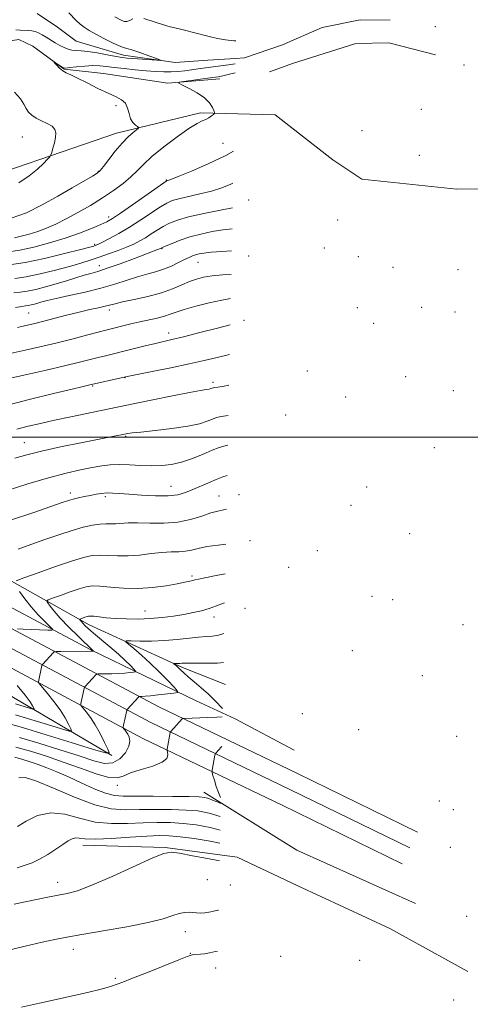
# Model space of a CAD drawing. Extents: x 2199800 to 2202700, y 327300 to 330200.
# Drawn here: x 2200800 to 2200953, y 328807 to 329142 of the extents above; entities that cross this region are included whole.
import ezdxf

# ---------------------------------------------------------------- set-up
doc = ezdxf.new("R2010")
doc.units = 0
doc.header["$MEASUREMENT"] = 0
doc.linetypes.add('rvrstm', pattern=[117.1, 50, -3.9, 0.5, -3.9, 0.5, -3.9, 0.5, -3.9, 50])
for name, color, linetype, lineweight in [('32000', 7, 'Continuous', 0), ('DTM HARD BREAKLINE', 7, 'Continuous', 0), ('DTM SPOT ELEVATION', 2, 'Continuous', 13), ('INDEX CONTOUR', 41, 'Continuous', 13), ('INTERMEDIATE CONTOUR', 44, 'Continuous', 0), ('STREAM - RIVER SINGLE LINE', 142, 'rvrstm', 0)]:
    doc.layers.add(name, color=color, linetype=linetype, lineweight=lineweight)

msp = doc.modelspace()

# ---------------------------------------------------------------- linework, layer by layer
at = {"layer": '32000', "flags": 128}
msp.add_lwpolyline([(2200000, 329000), (2202500, 329000)], dxfattribs=at)
at = {"layer": 'DTM HARD BREAKLINE', "extrusion": (-0.0846426356368787, 0.02175827931051184, 0.9961737807801853), "elevation": -178077.7199546765, "flags": 128}
msp.add_lwpolyline([(-866444.8445271635, 2042011.879968348), (-866452.4035276078, 2041968.055699817), (-866463.7069355875, 2041932.24108872)], dxfattribs=at)
at = {"layer": 'DTM HARD BREAKLINE'}
for points in [[(2200831.12, 328891.41, 1052.07), (2200793.79, 328913.46, 1046.3), (2200755.14, 328934.22, 1040.12), (2200730.21, 328945.32, 1036.61), (2200692.88, 328967.8, 1031.07), (2200666.78, 328989.72, 1027.24), (2200643.75, 329015.49, 1021.84), (2200621.54, 329037.36, 1016.81), (2200597.67, 329064.86, 1011.82), (2200570.82, 329096.73, 1007.44), (2200545.23, 329125.12, 1004.39), (2200520.06, 329152.64, 1001.3), (2200481.24, 329195.02, 998.48), (2200440.23, 329234.82, 996.22), (2200435.5, 329237.04, 996.08)], [(2200533.8, 329168.8, 1003.06), (2200568.72, 329131.17, 1007.42), (2200603.85, 329089.09, 1013.25), (2200633.47, 329057.37, 1018.79), (2200662.21, 329026.07, 1024.72), (2200673.66, 329014.47, 1027.17), (2200685.62, 329003.45, 1029.61), (2200698.09, 328993.01, 1032.02), (2200711.06, 328983.17, 1034.42), (2200724.48, 328973.95, 1036.78), (2200735.6, 328967, 1038.67), (2200794.77, 328935.83, 1047.67), (2200847.11, 328907.95, 1054.93), (2200894.43, 328885.21, 1061.12), (2200935.41, 328865.28, 1065.17)], [(2200614.87, 329167.07, 1004.58), (2200636.26, 329149.1, 1005.13), (2200659.75, 329125.92, 1006.56), (2200680.7, 329107.09, 1008.87), (2200690.89, 329091.85, 1008.96), (2200714.52, 329079.9, 1008.96), (2200748.65, 329079.49, 1010.16), (2200787.64, 329088.11, 1012.61), (2200832.77, 329103.56, 1015.38), (2200861.37, 329110.57, 1017.68), (2200886.86, 329109.83, 1019.35), (2200906.55, 329094.48, 1020.59), (2200916.41, 329087.88, 1020.55), (2200948.78, 329084.47, 1020.82), (2200976.87, 329084.57, 1022.35), (2200985.52, 329084.9, 1023.04)], [(2200529.47, 329164.65, 1003.26), (2200564.21, 329127.2, 1007.62), (2200599.35, 329085.12, 1013.45), (2200629.07, 329053.29, 1018.99), (2200657.86, 329021.93, 1024.92), (2200669.49, 329010.15, 1027.37), (2200681.66, 328998.94, 1029.81), (2200694.35, 328988.31, 1032.22), (2200707.54, 328978.3, 1034.62), (2200721.19, 328968.93, 1036.98), (2200732.61, 328961.79, 1038.87), (2200791.96, 328930.53, 1047.87), (2200844.4, 328902.6, 1055.13), (2200891.82, 328879.81, 1061.32), (2200932.78, 328859.88, 1065.37)], [(2200525.14, 329160.5, 1003.06), (2200559.7, 329123.23, 1007.42), (2200594.85, 329081.15, 1013.25), (2200624.67, 329049.21, 1018.79), (2200653.51, 329017.79, 1024.72), (2200665.31, 329005.84, 1027.17), (2200677.7, 328994.43, 1029.61), (2200690.61, 328983.62, 1032.02), (2200704.03, 328973.44, 1034.42), (2200717.9, 328963.91, 1036.78), (2200729.62, 328956.58, 1038.67), (2200789.15, 328925.23, 1047.67), (2200841.69, 328897.25, 1054.93), (2200889.21, 328874.41, 1061.12), (2200930.15, 328854.48, 1065.17)], [(2200926.05, 329142.09, 1017.47), (2200915.86, 329142.21, 1016.68), (2200902.87, 329139.58, 1016.18), (2200889.37, 329133.72, 1015.39), (2200876.36, 329129.25, 1015.05), (2200873.288, 329129.058, 1014.952)], [(2200867.99, 329122.16, 1018.42), (2200850.26, 329120.64, 1017.91), (2200828.26, 329123.92, 1017.27), (2200814.88, 329125.38, 1016.11), (2200804.17, 329133.28, 1015.79), (2200799.44, 329135.5, 1015.05), (2200770.87, 329131.09, 1013.81), (2200745.73, 329124.47, 1012.79), (2200715.94, 329126.55, 1011.04), (2200693.5, 329129.84, 1009.65), (2200678.44, 329135.21, 1008.82)], [(2200941.55, 329130.36, 1021.98), (2200925.61, 329134.44, 1021.61), (2200914.37, 329134.14, 1021.05), (2200893.12, 329127.48, 1020.41), (2200884.87, 329124.55, 1019.95)], [(2200869.86, 328915.58, 1057.52), (2200855.24, 328921.37, 1056.36), (2200823.44, 328936.01, 1052.58), (2200794.25, 328952.34, 1047.45), (2200755.61, 328973.54, 1041.32), (2200715.3, 328999.95, 1034.44), (2200688.78, 329023.16, 1028.72), (2200669.13, 329042.41, 1025.21), (2200643.11, 329070.81, 1018.79), (2200627.29, 329085.25, 1016.3), (2200615.34, 329097.49, 1013.21)], [(2200621.58, 329077.11, 1013.95), (2200651.04, 329047.38, 1020.22), (2200682.65, 329015.89, 1025.85), (2200707.88, 328993.99, 1029.64), (2200742.2, 328972.4, 1036.56), (2200788.13, 328946.36, 1044.55), (2200824.2, 328927.36, 1049.9), (2200859.86, 328910.08, 1054.79), (2200873.18, 328903.87, 1056.22), (2200893.37, 328893.26, 1058.44)], [(2200821.25, 328860.84, 1064.58), (2200849.33, 328860.08, 1065.87), (2200873.92, 328856.76, 1065.69), (2200894.55, 328847.01, 1068.73), (2200925.92, 328832.38, 1070.3), (2200952.54, 328817.8, 1072.98)]]:
    msp.add_polyline3d(points, dxfattribs=at)
at = {"layer": 'DTM SPOT ELEVATION'}
for p in [(2200941.48, 329139.88, 1021.91), (2200951.24, 329126.9, 1023.26), (2200832.53, 329112.93, 1015.44), (2200936.72, 329111.73, 1022.49), (2200916.44, 329104.42, 1020.21), (2200800.62, 329102.31, 1013.21), (2200869, 329100.12, 1018.98), (2200936, 329096.09, 1020.88), (2200826.52, 329090.54, 1015.91), (2200849.72, 329087.63, 1019.9), (2200877.83, 329080.82, 1023.55), (2200830.1, 329075.07, 1019.55), (2200908.2, 329074.01, 1023.28), (2200825.29, 329065.67, 1021.79), (2200848.27, 329064.22, 1026.09), (2200903.6, 329064.5, 1026.04), (2200877.85, 329061.7, 1028.61), (2200915.24, 329061.53, 1028.93), (2200826.89, 329058.39, 1025.36), (2200860.52, 329059.57, 1028.83), (2200927.08, 329057.85, 1031.96), (2200949.25, 329057.05, 1032.7), (2200914.91, 329044.09, 1034.46), (2200936.81, 329044.27, 1036.19), (2200802.78, 329042.3, 1029.03), (2200830.3, 329043.31, 1030.49), (2200948.12, 329042.64, 1038.23), (2200876.25, 329039.75, 1033.95), (2200920.4, 329038.72, 1036.1), (2200850.53, 329035.43, 1033.48), (2200897.86, 329022.45, 1038.13), (2200931.33, 329020.55, 1040.79), (2200824.64, 329017.44, 1036.13), (2200835.61, 329020.27, 1036.05), (2200865.64, 329018.65, 1037.64), (2200910.92, 329013.68, 1040.15), (2200947.55, 329015.76, 1042.33), (2200890.44, 329007.47, 1040.35), (2200835.8, 329000.24, 1040.16), (2200801.32, 328998.05, 1039.18), (2200941.14, 328996.31, 1045.11), (2200816.99, 328980.96, 1043.56), (2200851.32, 328983.23, 1043.16), (2200874.52, 328980.38, 1045.52), (2200918.02, 328982.93, 1046.38), (2200828.97, 328979.63, 1044.31), (2200867.7, 328979.83, 1045.17), (2200912.65, 328976.72, 1047.2), (2200932.71, 328967.06, 1050.21), (2200878.21, 328964.69, 1047.9), (2200901.18, 328961.26, 1048.89), (2200891.46, 328955.59, 1050.03), (2200858.43, 328952.6, 1049.7), (2200919.86, 328945.64, 1052.94), (2200926.92, 328944.55, 1053.46), (2200842.4, 328940.67, 1051.22), (2200876.56, 328941.57, 1052.83), (2200865.98, 328938.67, 1052.54), (2200950.86, 328935.98, 1056.44), (2200913.17, 328927.18, 1056.33), (2200937.05, 328918.66, 1058.69), (2200896.13, 328905.61, 1058.81), (2200915.35, 328900.21, 1059.95), (2200948.74, 328897.98, 1062.14), (2200833.02, 328881.21, 1056.38), (2200942.84, 328875.9, 1066.04), (2200947.59, 328872.9, 1066.52), (2200946.59, 328860.11, 1066.55), (2200812.7, 328848.18, 1065.4), (2200863.67, 328849.01, 1066.91), (2200871.5, 328847.2, 1066.91), (2200952.16, 328836.58, 1067.3), (2200856.23, 328831.3, 1068.66), (2200818.05, 328825.31, 1068.63), (2200857.92, 328823.91, 1069.94), (2200888.73, 328822.94, 1071.05), (2200866.51, 328818.98, 1070.8), (2200915.67, 328821.52, 1073.59), (2200832.29, 328815.44, 1069.76), (2200947.69, 328808.06, 1075.62)]:
    msp.add_point(p, dxfattribs=at)
at = {"layer": 'INDEX CONTOUR', "flags": 128}
for points, elevation in [([(2200872.656, 329097.4450000001), (2200869.973, 329096.0061000001), (2200863.971, 329093.1310000001), (2200858.259, 329090.6470000001), (2200853.795, 329088.817), (2200851.256, 329087.8080000001), (2200850.205, 329087.4120000001), (2200849.925, 329087.3260000001), (2200849.705, 329087.2180000001), (2200848.849, 329086.6380000001), (2200838.15, 329079.1360000001), (2200834.039, 329076.2880000001), (2200831.341, 329074.4980000001), (2200829.437, 329073.4170000001), (2200827.329, 329072.447), (2200824.22, 329071.1200000001), (2200820.127, 329069.5009000001), (2200815.27, 329067.7860000001), (2200809.922, 329066.1610000001), (2200804.5721, 329064.7740000001), (2200799.766, 329063.7600000001), (2200795.888, 329063.1950000001)], 1020), ([(2200871.816, 329055.3910000001), (2200868.905, 329055.2970000001), (2200865.316, 329054.9410000001), (2200862.42, 329054.4780000001), (2200859.967, 329053.8610000001), (2200857.601, 329053.0020000001), (2200854.9859, 329051.8540000001), (2200851.872, 329050.5290000001), (2200848.028, 329049.1810000001), (2200843.41, 329047.9440000001), (2200838.702, 329046.8840000001), (2200834.774, 329046.0490000001), (2200832.218, 329045.4590000001), (2200828.877, 329044.6019000001), (2200826.64, 329044.099), (2200823.678, 329043.4460000001), (2200819.999, 329042.5900000001), (2200815.7111, 329041.5200000001), (2200807.435, 329039.3830000001), (2200804.4409, 329038.6370000001), (2200801.84, 329038.028), (2200798.914, 329037.3739000001)], 1030), ([(2200870.855, 329007.322), (2200868.435, 329006.9900000001), (2200866.827, 329006.6120000001), (2200865.493, 329006.1050000001), (2200863.702, 329005.3840000001), (2200861.0011, 329004.528), (2200857.008, 329003.653), (2200851.623, 329002.8610000001), (2200845.86, 329002.1980000001), (2200841.015, 329001.6940000001), (2200838.053, 329001.3651000001), (2200836.622, 329001.1740000001), (2200830.846, 329000.0260000001), (2200820.614, 328998.0210000001), (2200813.61, 328996.6060000001), (2200807.106, 328995.1990000001), (2200802.105, 328993.9530000001), (2200798.016, 328992.741)], 1040), ([(2200869.775, 328953.3080000001), (2200866.735, 328952.7700000001), (2200862.901, 328952.0240000001), (2200860.646, 328951.5440000001), (2200859.493, 328951.2610000001), (2200858.724, 328951.05), (2200857.688, 328950.8), (2200856.0111, 328950.447), (2200853.387, 328949.9430000001), (2200849.633, 328949.2860000001), (2200845.057, 328948.6720000001), (2200840.091, 328948.3430000001), (2200835.162, 328948.4560000001), (2200830.68, 328948.8180000001), (2200827.047, 328949.148), (2200824.476, 328949.2040000001), (2200822.397, 328948.9080000001), (2200820.051, 328948.2181000001), (2200816.938, 328947.1550000001), (2200813.615, 328945.9760000001), (2200810.899, 328944.9970000001), (2200809.414, 328944.4221000001), (2200809.004, 328944.0100000001), (2200809.316, 328943.4080000001), (2200810.09, 328942.3110000001), (2200811.4359, 328940.6000000001), (2200813.552, 328938.2080000001), (2200816.481, 328935.1860000001), (2200819.629, 328932.0800000001), (2200824.915, 328927.0190000001), (2200824.884, 328927.001), (2200824.745, 328926.9940000001), (2200824.112, 328926.9820000001), (2200813.749, 328926.898), (2200812.196, 328926.8670000001), (2200811.502, 328926.7270000001), (2200811.073, 328926.3550000001), (2200807.554, 328922.5660000001), (2200807.401, 328922.3780000001), (2200807.307, 328922.1380000001), (2200806.078, 328916.5690000001), (2200806.083, 328916.2840000001), (2200806.425, 328915.7810000001), (2200809.164, 328912.5380000001), (2200811.364, 328909.8230000001), (2200813.5079, 328906.9350000001), (2200815.1971, 328904.2840000001), (2200816.396, 328902.0880000001), (2200817.161, 328900.5190000001), (2200817.421, 328899.719), (2200816.598, 328899.7090000001), (2200813.986, 328900.4830000001), (2200809.2461, 328901.9530000001), (2200803.505, 328903.719), (2200798.256, 328905.3030000001)], 1050), ([(2200868.12, 328870.5460000001), (2200864.3019, 328871.7420000001), (2200860.511, 328872.4780000001), (2200856.476, 328872.8110000001), (2200851.474, 328872.9810000001), (2200845.923, 328873.0340000001), (2200840.524, 328872.9670000001), (2200835.7219, 328872.871), (2200830.9301, 328873.2100000001), (2200825.303, 328874.5430000001), (2200818.377, 328877.1550000001), (2200811.215, 328880.2530000001), (2200805.265, 328882.7720000001), (2200801.553, 328883.8971000001), (2200799.436, 328883.8030000001)], 1060), ([(2200867.204, 328824.719), (2200866.508, 328824.545), (2200864.4, 328824.0620000001), (2200862.787, 328823.7820000001), (2200861.34, 328823.6350000001), (2200859.0629, 328823.5070000001), (2200858.2491, 328823.3700000001), (2200856.866, 328822.8830000001), (2200853.98, 328821.7330000001), (2200843.288, 328817.4540000001), (2200838.1741, 328815.4260000001), (2200834.902, 328814.1551000001), (2200831.0451, 328812.7340000001), (2200829.539, 328812.2600000001), (2200827.057, 328811.6000000001), (2200823.25, 328810.6960000001), (2200818.32, 328809.5820000001), (2200806.459, 328806.9600000001), (2200800.32, 328805.616)], 1070)]:
    msp.add_lwpolyline(points, dxfattribs=dict(at, elevation=elevation))
at = {"layer": 'INTERMEDIATE CONTOUR', "flags": 128}
for points, elevation in [([(2200816.452, 329144.6830000001), (2200818.972, 329142.0570000001), (2200820.295, 329140.8080000001), (2200821.725, 329139.6899000001), (2200823.441, 329138.5880000001), (2200825.654, 329137.3420000001), (2200828.436, 329135.876), (2200831.315, 329134.4300000001), (2200833.677, 329133.3280000001), (2200835.15, 329132.768), (2200836.307, 329132.464), (2200837.962, 329132.0050000001), (2200840.64, 329131.1110000001), (2200843.731, 329130.0100000001), (2200846.339, 329129.0590000001), (2200847.7231, 329128.5300000001), (2200847.76, 329128.3700000001), (2200846.4809, 329128.4390000001), (2200838.346, 329129.0370000001), (2200836.371, 329129.2030000001), (2200834.684, 329129.4120000001), (2200832.579, 329129.7750000001), (2200829.581, 329130.3470000001), (2200826.153, 329130.9780000001), (2200822.991, 329131.4661000001), (2200820.625, 329131.6740000001), (2200818.908, 329131.7380000001), (2200817.524, 329131.8590000001), (2200816.204, 329132.1990000001), (2200814.8491, 329132.7670000001), (2200813.405, 329133.5300000001), (2200811.847, 329134.4450000001), (2200808.73, 329136.3590000001), (2200807.357, 329137.1690000001), (2200806.1141, 329137.8110000001), (2200804.949, 329138.2580000001), (2200803.812, 329138.5020000001), (2200802.633, 329138.6130000001), (2200799.894, 329138.7700000001), (2200798.378, 329138.7970000001)], 1014), ([(2200832.144, 329143.2970000001), (2200834.052, 329142.197), (2200835.313, 329141.6830000001), (2200836.289, 329141.6800000001), (2200837.2799, 329142.0760000001), (2200838.337, 329142.616)], 1016), ([(2200842.024, 329142.6940000001), (2200845.94, 329141.4180000001), (2200848.439, 329140.6500000001), (2200851.075, 329139.9080000001), (2200853.701, 329139.2490000001), (2200856.317, 329138.6271), (2200858.957, 329137.9760000001), (2200864.379, 329136.5190000001), (2200867.13, 329135.8690000001), (2200869.9, 329135.3850000001), (2200872.758, 329135.1280000001), (2200873.41, 329135.1330000001)], 1016), ([(2200873.252, 329127.2650000001), (2200873.224, 329127.2590000001), (2200870.891, 329126.9071000001), (2200868.27, 329126.5610000001), (2200863.042, 329125.8860000001), (2200860.622, 329125.5550000001), (2200856.001, 329124.9019000001), (2200853.701, 329124.6369), (2200851.334, 329124.4871000001), (2200848.828, 329124.4950000001), (2200846.043, 329124.6450000001), (2200842.825, 329124.9040000001), (2200839.126, 329125.2390000001), (2200835.337, 329125.616), (2200831.956, 329126.001), (2200829.315, 329126.3520000001), (2200827.069, 329126.5970000001), (2200824.703, 329126.6581000001), (2200821.89, 329126.4930000001), (2200819.042, 329126.2060000001), (2200816.755, 329125.9390000001), (2200815.443, 329125.8140000001), (2200814.777, 329125.8791000001), (2200814.245, 329126.1600000001), (2200811.396, 329127.9600000001), (2200811.376, 329127.9040000001), (2200811.722, 329127.4970000001), (2200812.402, 329126.7360000001), (2200813.3259, 329125.7990000001), (2200814.389, 329124.9090000001), (2200815.562, 329124.1990000001), (2200817.128, 329123.4510000001), (2200819.446, 329122.3570000001), (2200822.704, 329120.7320000001), (2200826.402, 329118.8720000001), (2200829.8699, 329117.1980000001), (2200832.568, 329115.9900000001), (2200834.486, 329114.9870000001), (2200835.746, 329113.7920000001), (2200836.499, 329112.1330000001), (2200837.002, 329110.2530000001), (2200837.542, 329108.518), (2200838.32, 329107.2230000001), (2200839.187, 329106.3570000001), (2200839.909, 329105.8320000001), (2200840.277, 329105.5380000001), (2200840.193, 329105.2630000001), (2200839.582, 329104.7710000001), (2200838.402, 329103.8480000001), (2200836.725, 329102.371), (2200834.65, 329100.2370000001), (2200832.326, 329097.4700000001), (2200830.087, 329094.5880000001), (2200828.313, 329092.2380000001), (2200827.196, 329090.8460000001), (2200826.175, 329089.9680000001), (2200824.496, 329088.942), (2200817.567, 329084.9160000001), (2200812.743, 329082.1320000001), (2200807.427, 329079.1390000001), (2200801.981, 329076.4570000001), (2200796.7819, 329074.6720000001)], 1016), ([(2200873.191, 329124.1899000001), (2200870.857, 329123.5760000001), (2200868.994, 329123.1300000001), (2200867.474, 329122.8550000001), (2200865.423, 329122.567), (2200855.745, 329121.2340000001), (2200854.154, 329120.9721000001), (2200854.012, 329120.6570000001), (2200855.196, 329120.0210000001), (2200857.484, 329118.871), (2200860.249, 329117.3330000001), (2200862.762, 329115.6110000001), (2200864.458, 329113.9040000001), (2200865.426, 329112.4020000001), (2200865.917, 329111.2870000001), (2200866.136, 329110.6680000001), (2200866.0929, 329110.3400000001), (2200865.753, 329110.023), (2200865.1, 329109.5080000001), (2200864.204, 329108.8770000001), (2200863.1561, 329108.2800000001), (2200861.952, 329107.7609000001), (2200860.205, 329106.9160000001), (2200857.434, 329105.2300000001), (2200853.405, 329102.3950000001), (2200848.861, 329098.9401000001), (2200844.791, 329095.5970000001), (2200841.9, 329092.92), (2200839.756, 329090.7320000001), (2200837.643, 329088.6740000001), (2200834.979, 329086.4580000001), (2200831.719, 329084.0650000001), (2200827.955, 329081.5460000001), (2200823.814, 329078.9760000001), (2200819.579, 329076.5121000001), (2200815.566, 329074.3360000001), (2200812.013, 329072.5830000001), (2200808.83, 329071.1990000001), (2200805.847, 329070.0870000001), (2200802.9471, 329069.1689), (2200800.242, 329068.4490000001), (2200797.897, 329067.9510000001)], 1018), ([(2200797.956, 329117.6390000001), (2200800.0131, 329115.3), (2200801.155, 329113.4990000001), (2200801.908, 329112.0540000001), (2200802.728, 329110.8090000001), (2200803.808, 329109.7040000001), (2200805.275, 329108.7070000001), (2200807.163, 329107.7820000001), (2200809.133, 329106.8780000001), (2200810.754, 329105.9410000001), (2200811.696, 329104.9090000001), (2200812.027, 329103.6850000001), (2200811.918, 329102.1660000001), (2200811.537, 329100.3290000001), (2200811.051, 329098.4820000001), (2200810.626, 329097.0130000001), (2200810.348, 329096.1620000001), (2200809.989, 329095.5730000001), (2200809.242, 329094.741), (2200807.845, 329093.2830000001), (2200805.735, 329091.2999000001), (2200802.893, 329089.0140000001), (2200799.397, 329086.67)], 1014), ([(2200872.438, 329086.528), (2200871.6959, 329086.1790000001), (2200868.626, 329084.9810000001), (2200865.111, 329083.8739000001), (2200861.182, 329082.8750000001), (2200854.027, 329081.2540000001), (2200851.715, 329080.6040000001), (2200849.845, 329079.7820000001), (2200847.68, 329078.4650000001), (2200841.047, 329074.0160000001), (2200837.211, 329071.5510000001), (2200833.557, 329069.3960000001), (2200830.389, 329067.6710000001), (2200827.99, 329066.4410000001), (2200826.539, 329065.7300000001), (2200825.799, 329065.3970000001), (2200825.431, 329065.2600000001), (2200824.996, 329065.1250000001), (2200823.667, 329064.7630000001), (2200820.516, 329063.9370000001), (2200815.013, 329062.5270000001), (2200808.207, 329060.8880000001), (2200801.543, 329059.496), (2200796.2, 329058.7060000001)], 1022), ([(2200872.271, 329078.1780000001), (2200868.2291, 329077.393), (2200862.557, 329076.2230000001), (2200857.305, 329075.0200000001), (2200853.481, 329073.9421000001), (2200850.811, 329072.9190000001), (2200848.697, 329071.8219000001), (2200846.648, 329070.5660000001), (2200844.606, 329069.2380000001), (2200842.619, 329067.9660000001), (2200840.688, 329066.8430000001), (2200838.6239, 329065.8070000001), (2200836.191, 329064.7580000001), (2200833.243, 329063.6290000001), (2200830, 329062.4670000001), (2200826.774, 329061.3520000001), (2200823.742, 329060.3310000001), (2200820.546, 329059.3160000001), (2200816.6909, 329058.1900000001), (2200811.895, 329056.893), (2200806.709, 329055.6150000001), (2200801.895, 329054.6040000001), (2200798.0401, 329054.0320000001)], 1024), ([(2200872.128, 329070.9950000001), (2200869.021, 329070.6439000001), (2200865.358, 329070.0250000001), (2200861.494, 329069.214), (2200857.746, 329068.2280000001), (2200854.407, 329067.1150000001), (2200851.672, 329066.0360000001), (2200849.714, 329065.1790000001), (2200848.622, 329064.6800000001), (2200847.771, 329064.2590000001), (2200845.542, 329063.4390000001), (2200838.814, 329060.9000000001), (2200833.9979, 329059.1010000001), (2200829.597, 329057.5200000001), (2200826.412, 329056.4840000001), (2200824.024, 329055.8020000001), (2200821.71, 329055.1540000001), (2200818.898, 329054.2930000001), (2200815.635, 329053.2650000001), (2200812.118, 329052.192), (2200808.555, 329051.1860000001), (2200805.182, 329050.3320000001), (2200802.247, 329049.7120000001), (2200799.88, 329049.3589000001), (2200797.747, 329049.1390000001)], 1026), ([(2200871.9769, 329063.4700000001), (2200868.595, 329063.2760000001), (2200865.055, 329062.9710000001), (2200862.5431, 329062.6810000001), (2200860.875, 329062.4010000001), (2200859.686, 329062.1000000001), (2200858.6319, 329061.7370000001), (2200857.459, 329061.2270000001), (2200855.935, 329060.4790000001), (2200853.896, 329059.4460000001), (2200851.4521, 329058.2870000001), (2200848.7831, 329057.2060000001), (2200846.017, 329056.3430000001), (2200843.092, 329055.5620000001), (2200839.896, 329054.6640000001), (2200836.313, 329053.501), (2200832.206, 329052.1510000001), (2200827.433, 329050.746), (2200822.015, 329049.4090000001), (2200816.635, 329048.2210000001), (2200812.136, 329047.2530000001), (2200809.125, 329046.55), (2200807.258, 329046.0490000001), (2200805.954, 329045.6630000001), (2200804.743, 329045.3210000001), (2200803.597, 329045.0310000001), (2200802.5991, 329044.8190000001), (2200801.719, 329044.6849000001), (2200800.471, 329044.5110000001), (2200798.253, 329044.1521000001)], 1028), ([(2200871.652, 329047.2039000001), (2200868.597, 329046.6790000001), (2200864.33, 329045.7340000001), (2200859.802, 329044.5970000001), (2200855.862, 329043.4909000001), (2200853.1, 329042.5860000001), (2200851.075, 329041.8520000001), (2200849.089, 329041.2040000001), (2200846.603, 329040.5740000001), (2200840.648, 329039.2620000001), (2200837.666, 329038.5610000001), (2200829.12, 329036.4280000001), (2200826.467, 329035.7480000001), (2200822.482, 329034.7060000001), (2200817.492, 329033.4130000001), (2200812.037, 329032.0410000001), (2200806.613, 329030.7401000001), (2200801.5389, 329029.5700000001), (2200793.431, 329027.7570000001)], 1032), ([(2200871.473, 329038.2610000001), (2200867.176, 329037.153), (2200861.098, 329035.594), (2200855.549, 329034.1930000001), (2200851.655, 329033.2480000001), (2200846.019, 329031.925), (2200842.493, 329031.0460000001), (2200834.816, 329029.1050000001), (2200831.694, 329028.3430000001), (2200829.022, 329027.7040000001), (2200826.474, 329027.0840000001), (2200820.061, 329025.4770000001), (2200815.018, 329024.268), (2200808.305, 329022.7160000001), (2200801.177, 329021.0970000001), (2200788.425, 329018.2540000001)], 1034), ([(2200871.27, 329028.094), (2200867.005, 329027.1180000001), (2200862.629, 329026.0930000001), (2200857.498, 329024.942), (2200851.253, 329023.6310000001), (2200844.905, 329022.3480000001), (2200836.8811, 329020.7490000001), (2200835.303, 329020.4190000001), (2200823.224, 329017.665), (2200821.409, 329017.2370000001), (2200817.603, 329016.3280000001), (2200811.226, 329014.7890000001), (2200802.975, 329012.7360000001), (2200793.861, 329010.3580000001)], 1036), ([(2200871.062, 329017.6870000001), (2200868.851, 329017.2760000001), (2200867.244, 329017.0220000001), (2200866.066, 329016.871), (2200865.821, 329016.8140000001), (2200865.344, 329016.626), (2200864.932, 329016.496), (2200864.323, 329016.3620000001), (2200863.345, 329016.2100000001), (2200861.369, 329015.8840000001), (2200857.6521, 329015.1980000001), (2200851.837, 329014.05), (2200845.099, 329012.6820000001), (2200838.999, 329011.4240000001), (2200827.553, 329009.0260000001), (2200817.126, 329006.8900000001), (2200811.609, 329005.7270000001), (2200806.771, 329004.6499000001), (2200802.566, 329003.6470000001), (2200798.781, 329002.6720000001)], 1038), ([(2200870.6519, 328997.1690000001), (2200869.8059, 328997.0170000001), (2200867.708, 328996.4000000001), (2200865.369, 328995.4730000001), (2200862.253, 328994.1610000001), (2200858.615, 328992.7090000001), (2200854.911, 328991.4460000001), (2200851.476, 328990.6270000001), (2200848.169, 328990.2310000001), (2200844.729, 328990.1670000001), (2200840.995, 328990.3300000001), (2200837.199, 328990.5560000001), (2200833.671, 328990.67), (2200830.611, 328990.5330000001), (2200827.689, 328990.1500000001), (2200824.444, 328989.5621000001), (2200820.465, 328988.7790000001), (2200815.549, 328987.6749000001), (2200809.542, 328986.0920000001), (2200802.522, 328983.9800000001), (2200795.495, 328981.7160000001)], 1042), ([(2200870.445, 328986.8580000001), (2200869.0081, 328986.3810000001), (2200866.749, 328985.5030000001), (2200864.142, 328984.4140000001), (2200858.712, 328982.0660000001), (2200856.28, 328981.0710000001), (2200853.673, 328980.3320000001), (2200850.349, 328979.9320000001), (2200846.001, 328979.915), (2200841.25, 328980.153), (2200836.949, 328980.4780000001), (2200833.736, 328980.7439000001), (2200831.393, 328980.898), (2200829.489, 328980.9099000001), (2200827.654, 328980.7601000001), (2200825.777, 328980.4789000001), (2200823.81, 328980.1090000001), (2200821.742, 328979.6900000001), (2200819.7241, 328979.2540000001), (2200817.942, 328978.8290000001), (2200816.38, 328978.3850000001), (2200814.192, 328977.6560000001), (2200804.147, 328974.1780000001), (2200796.626, 328971.6190000001)], 1044), ([(2200870.216, 328975.3670000001), (2200869.197, 328975.1490000001), (2200867.299, 328974.7560000001), (2200864.885, 328974.0870000001), (2200861.778, 328973.0181000001), (2200858.0029, 328971.8410000001), (2200853.64, 328970.952), (2200848.843, 328970.6270000001), (2200844.085, 328970.6720000001), (2200839.915, 328970.7750000001), (2200836.738, 328970.7010000001), (2200832.511, 328970.3790000001), (2200830.83, 328970.3730000001), (2200829.089, 328970.3970000001), (2200827.058, 328970.2940000001), (2200824.531, 328969.9290000001), (2200821.3999, 328969.2320000001), (2200817.584, 328968.1540000001), (2200813.085, 328966.6890000001), (2200808.241, 328965.0040000001), (2200803.474, 328963.3090000001), (2200799.14, 328961.7820000001)], 1046), ([(2200869.977, 328963.42), (2200867.377, 328963.1600000001), (2200863.5551, 328962.643), (2200860.608, 328962.0320000001), (2200858.314, 328961.447), (2200856.229, 328961.0320000001), (2200853.962, 328960.871), (2200851.332, 328960.8130000001), (2200848.213, 328960.648), (2200844.553, 328960.2400000001), (2200840.605, 328959.7540000001), (2200836.701, 328959.4320000001), (2200833.115, 328959.4360000001), (2200829.899, 328959.6100000001), (2200827.053, 328959.7210000001), (2200824.452, 328959.5480000001), (2200821.486, 328958.92), (2200817.424, 328957.6820000001), (2200811.898, 328955.795), (2200805.998, 328953.702), (2200801.177, 328951.9630000001), (2200798.541, 328950.9430000001)], 1048), ([(2200799.659, 328947.2740000001), (2200801.471, 328944.795), (2200803.6619, 328942.0580000001), (2200806.054, 328939.403), (2200808.307, 328937.1000000001), (2200810.042, 328935.4090000001), (2200810.915, 328934.496), (2200810.734, 328934.1790000001), (2200809.346, 328934.1860000001), (2200800.84, 328934.496), (2200798.987, 328934.5480000001)], 1048), ([(2200869.578, 328943.4590000001), (2200869.239, 328943.3350000001), (2200866.884, 328942.4300000001), (2200864.377, 328941.5430000001), (2200861.735, 328940.7750000001), (2200858.878, 328940.1110000001), (2200855.705, 328939.5020000001), (2200852.147, 328938.9220000001), (2200848.279, 328938.4229000001), (2200844.209, 328938.0749000001), (2200840.065, 328937.9310000001), (2200836.048, 328937.9650000001), (2200832.38, 328938.1330000001), (2200829.255, 328938.3870000001), (2200826.766, 328938.6560000001), (2200824.977, 328938.8620000001), (2200823.888, 328938.9460000001), (2200823.232, 328938.9060000001), (2200822.678, 328938.7540000001), (2200821.9781, 328938.5160000001), (2200820.287, 328937.9010000001), (2200820.195, 328937.8080000001), (2200820.265, 328937.6730000001), (2200820.439, 328937.4260000001), (2200820.741, 328937.0420000001), (2200821.217, 328936.5040000001), (2200821.941, 328935.7720000001), (2200823.1051, 328934.7000000001), (2200824.933, 328933.1200000001), (2200830.508, 328928.4440000001), (2200833.38, 328925.9550000001), (2200835.73, 328923.7830000001), (2200837.481, 328922.0540000001), (2200838.643, 328920.8509000001), (2200839.2209, 328920.2050000001), (2200839.198, 328919.9390000001), (2200838.556, 328919.8250000001), (2200837.301, 328919.6820000001), (2200835.546, 328919.5110000001), (2200833.427, 328919.3610000001), (2200831.12, 328919.2700000001), (2200828.951, 328919.2270000001), (2200826.36, 328919.1930000001), (2200825.947, 328919.1090000001), (2200825.692, 328918.8880000001), (2200821.908, 328914.7580000001), (2200821.778, 328914.5320000001), (2200821.696, 328914.2171000001), (2200820.608, 328909.1340000001), (2200820.553, 328908.6820000001), (2200820.734, 328908.278), (2200821.309, 328907.577), (2200822.379, 328906.2940000001), (2200823.825, 328904.3860000001), (2200825.4769, 328901.8720000001), (2200827.156, 328898.8690000001), (2200828.664, 328895.8840000001), (2200829.794, 328893.5240000001), (2200830.195, 328892.2910000001), (2200828.927, 328892.2770000001), (2200824.903, 328893.4680000001), (2200817.6011, 328895.7330000001), (2200808.757, 328898.4540000001), (2200800.67, 328900.893), (2200794.988, 328902.5270000001)], 1052), ([(2200869.368, 328932.9770000001), (2200867.539, 328932.4580000001), (2200865.45, 328932.1060000001), (2200863.278, 328931.9280000001), (2200860.66, 328931.7270000001), (2200853.406, 328930.9320000001), (2200849.107, 328930.5819000001), (2200844.707, 328930.4270000001), (2200840.719, 328930.4170000001), (2200837.712, 328930.4641000001), (2200836.128, 328930.4540000001), (2200835.893, 328930.165), (2200836.805, 328929.3520000001), (2200838.655, 328927.8271000001), (2200841.198, 328925.648), (2200844.181, 328922.9360000001), (2200847.32, 328919.8780000001), (2200850.206, 328916.9390000001), (2200852.399, 328914.653), (2200853.526, 328913.3910000001), (2200853.482, 328912.8720000001), (2200852.228, 328912.6500000001), (2200846.9789, 328912.04), (2200844.333, 328911.7580000001), (2200842.499, 328911.5980000001), (2200841.404, 328911.5360000001), (2200840.524, 328911.5190000001), (2200840.393, 328911.4920000001), (2200840.312, 328911.4220000001), (2200836.415, 328907.138), (2200836.25, 328906.9260000001), (2200836.203, 328906.7940000001), (2200835.138, 328901.7000000001), (2200835.022, 328901.0790000001), (2200835.044, 328900.7760000001), (2200835.221, 328900.528), (2200835.561, 328900.1200000001), (2200836.023, 328899.5090000001), (2200836.554, 328898.6950000001), (2200837.061, 328897.6620000001), (2200837.284, 328896.3150000001), (2200836.918, 328894.5409000001), (2200835.746, 328892.3500000001), (2200833.873, 328890.2490000001), (2200831.49, 328888.8700000001), (2200828.669, 328888.6891000001), (2200825.0139, 328889.572), (2200820.011, 328891.2310000001), (2200813.438, 328893.3631000001), (2200806.231, 328895.6000000001), (2200799.6169, 328897.5610000001)], 1054), ([(2200869.171, 328923.1290000001), (2200867.164, 328922.9190000001), (2200864.1519, 328922.8340000001), (2200860.856, 328922.8550000001), (2200858.004, 328922.8920000001), (2200856.133, 328922.8770000001), (2200855.032, 328922.8260000001), (2200854.304, 328922.7750000001), (2200853.633, 328922.7520000001), (2200852.325, 328922.7560000001), (2200852.289, 328922.7120000001), (2200853.159, 328921.9591000001), (2200853.759, 328921.393), (2200854.546, 328920.6170000001), (2200855.636, 328919.5790000001), (2200857.167, 328918.224), (2200859.214, 328916.5200000001), (2200861.603, 328914.5140000001), (2200864.1, 328912.2800000001), (2200866.4729, 328909.9310000001), (2200868.856, 328907.371)], 1056), ([(2200798.9021, 328915.2590000001), (2200801.538, 328911.9979000001), (2200803.237, 328909.6990000001), (2200804.128, 328908.2920000001), (2200804.528, 328907.5140000001), (2200804.648, 328907.1460000001), (2200804.269, 328907.1420000001), (2200803.069, 328907.4980000001), (2200798.254, 328908.9850000001)], 1048), ([(2200868.802, 328904.6270000001), (2200866.893, 328904.518), (2200863.79, 328904.3730000001), (2200855.949, 328904.0410000001), (2200855.338, 328903.9840000001), (2200855.174, 328903.8891000001), (2200851.2381, 328899.5810000001), (2200851.079, 328899.3770000001), (2200851.039, 328899.2480000001), (2200849.9611, 328893.5320000001), (2200849.971, 328893.1190000001), (2200850.109, 328892.5760000001), (2200850.27, 328891.6410000001), (2200849.889, 328890.4131000001), (2200848.289, 328889.0850000001), (2200845.093, 328887.8120000001), (2200841.129, 328886.6080000001), (2200837.526, 328885.452), (2200835.041, 328884.3900000001), (2200832.947, 328883.7430000001), (2200830.148, 328883.9010000001), (2200825.8411, 328885.1071000001), (2200820.414, 328887.0240000001), (2200814.546, 328889.1670000001), (2200808.821, 328891.1320000001), (2200803.424, 328892.8340000001), (2200798.438, 328894.2690000001)], 1056), ([(2200868.598, 328894.4540000001), (2200868.554, 328894.4050000001), (2200866.492, 328892.1340000001), (2200866.3739, 328891.903), (2200866.3, 328891.5430000001), (2200865.36, 328886.4511000001), (2200865.302, 328886.0310000001), (2200865.371, 328885.5560000001), (2200865.626, 328884.6190000001), (2200866.104, 328882.9540000001), (2200866.747, 328880.8650000001), (2200867.475, 328878.7940000001), (2200868.25, 328877.0270000001)], 1058), ([(2200868.211, 328875.0750000001), (2200867.359, 328875.4320000001), (2200865.73, 328876.0930000001), (2200864.18, 328876.6800000001), (2200862.86, 328877.0550000001), (2200860.975, 328877.2560000001), (2200857.5, 328877.3640000001), (2200851.85, 328877.4450000001), (2200845.213, 328877.496), (2200839.223, 328877.496), (2200835.051, 328877.4810000001), (2200832.022, 328877.7120000001), (2200828.998, 328878.5050000001), (2200825.13, 328880.0540000001), (2200820.709, 328882.0570000001), (2200816.315, 328884.0880000001), (2200812.4131, 328885.8050000001), (2200809.0159, 328887.1930000001), (2200806.027, 328888.3200000001), (2200803.328, 328889.2550000001), (2200800.7279, 328890.0630000001), (2200798.019, 328890.8070000001)], 1058), ([(2200868.029, 328865.9870000001), (2200864.652, 328866.8890000001), (2200859.9089, 328867.7580000001), (2200855.451, 328868.2580000001), (2200851.099, 328868.5160000001), (2200846.632, 328868.5710000001), (2200841.825, 328868.4370000001), (2200836.534, 328868.1910000001), (2200830.967, 328868.1560000001), (2200825.415, 328868.7131000001), (2200820.117, 328870.028), (2200815.09, 328871.3940000001), (2200810.298, 328871.888), (2200805.778, 328870.8920000001), (2200801.865, 328869.0160000001), (2200798.967, 328867.1790000001)], 1062), ([(2200867.939, 328861.4940000001), (2200864.711, 328862.1570000001), (2200859.272, 328863.0530000001), (2200854.427, 328863.7050000001), (2200850.723, 328864.0520000001), (2200847.342, 328864.1080000001), (2200843.125, 328863.9080000001), (2200837.346, 328863.5120000001), (2200831.004, 328863.1010000001), (2200825.5279, 328862.8830000001), (2200821.984, 328862.9850000001), (2200819.977, 328863.2150000001), (2200818.7469, 328863.2970000001), (2200817.622, 328862.9990000001), (2200816.271, 328862.2570000001), (2200814.454, 328861.0510000001), (2200812.027, 328859.4180000001), (2200809.255, 328857.6310000001), (2200806.5, 328856.023), (2200804.009, 328854.8360000001), (2200801.567, 328853.9480000001), (2200798.841, 328853.1500000001)], 1064), ([(2200867.819, 328855.4550000001), (2200863.801, 328856.2390000001), (2200858.666, 328857.2250000001), (2200854.243, 328858.0520000001), (2200851.387, 328858.4350000001), (2200848.9009, 328858.0240000001), (2200845.073, 328856.4540000001), (2200831.271, 328850.1620000001), (2200824.365, 328847.1610000001), (2200819.421, 328845.3040000001), (2200815.897, 328844.3300000001), (2200812.779, 328843.7290000001), (2200809.266, 328843.0840000001), (2200805.423, 328842.3360000001), (2200801.527, 328841.518), (2200797.859, 328840.6730000001)], 1066), ([(2200867.483, 328838.6590000001), (2200867.322, 328838.6200000001), (2200864.935, 328838.0910000001), (2200862.849, 328837.7430000001), (2200861.2501, 328837.653), (2200859.979, 328837.741), (2200858.788, 328837.8870000001), (2200857.466, 328837.9730000001), (2200855.933, 328837.888), (2200854.141, 328837.5220000001), (2200851.925, 328836.795), (2200848.647, 328835.7490000001), (2200843.545, 328834.4580000001), (2200836.278, 328833.0140000001), (2200828.1621, 328831.5900000001), (2200820.929, 328830.3790000001), (2200815.775, 328829.4919000001), (2200811.7519, 328828.7129), (2200807.376, 328827.7440000001), (2200801.5871, 328826.3770000001), (2200795.022, 328824.763)], 1068)]:
    msp.add_lwpolyline(points, dxfattribs=dict(at, elevation=elevation))
at = {"layer": 'STREAM - RIVER SINGLE LINE'}
msp.add_polyline3d([(2200873.288, 329129.058, 1014.952), (2200863.85, 329128.47, 1014.65), (2200852.73, 329127.68, 1014.16), (2200835.17, 329130.2, 1013.51), (2200819.02, 329135.02, 1012.77), (2200812.59, 329139.73, 1012.28), (2200805.71, 329144.44, 1012.03)], dxfattribs=at)

doc.saveas('drawing.dxf')
